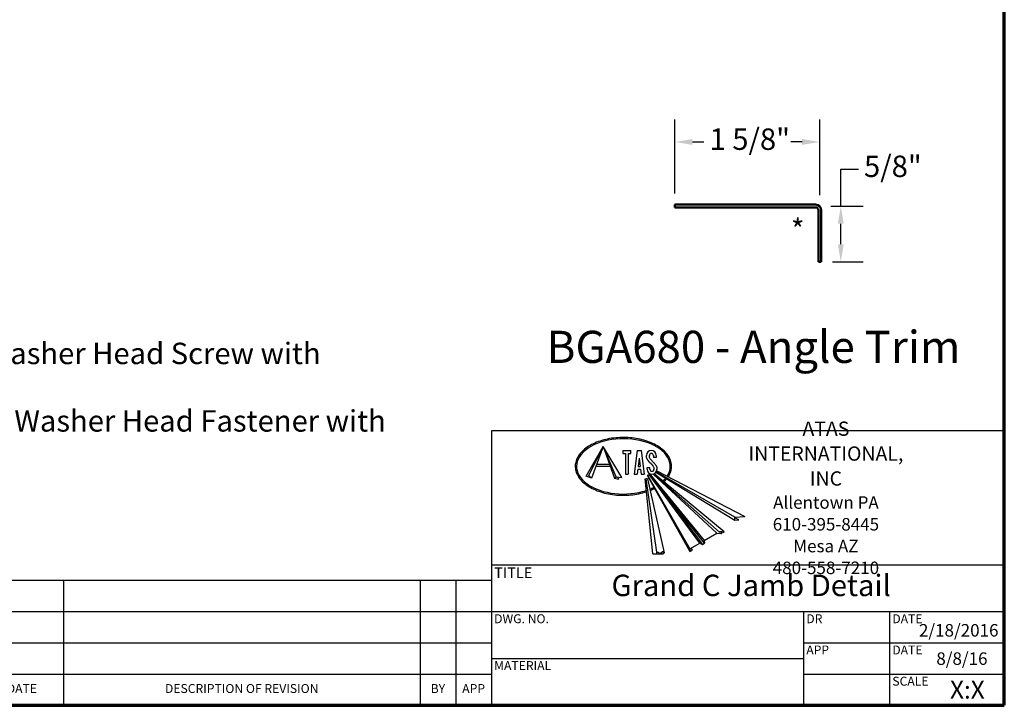
# Model space of a CAD drawing. Units: inches. Extents: x 0.6 to 33.4, y 0.6 to 21.4.
# Drawn here: x 22.4 to 33.4, y 0.6 to 8.3 of the extents above; entities that cross this region are included whole.
import ezdxf

# ---------------------------------------------------------------- set-up
doc = ezdxf.new("R2010")
doc.units = ezdxf.units.IN
doc.header["$LTSCALE"] = 2
doc.header["$MEASUREMENT"] = 0
for name, color, linetype, lineweight in [('Border (ANSI)', 7, 'Continuous', 70), ('Dimension (ANSI)', 7, 'Continuous', 25), ('Logo', 7, 'Continuous', 25), ('Sketch Geometry (ANSI)', 7, 'Continuous', 25), ('Symbol (ANSI)', 7, 'Continuous', 25), ('Title (ANSI)', 7, 'Continuous', 50), ('Visible (ANSI)', 7, 'Continuous', 50)]:
    doc.layers.add(name, color=color, linetype=linetype, lineweight=lineweight)
doc.styles.add('Label Text (ANSI)', font='tahoma.ttf')
doc.styles.add('Note Text (ANSI)', font='tahoma.ttf')
doc.styles.add('Title Block Info', font='tahoma.ttf')
doc.styles.add('Title Block Labels', font='tahoma.ttf')
doc.dimstyles.new('Architectural (ANSI)', dxfattribs={"dimscale": 2, "dimtxt": 0.12, "dimasz": 0.098425, "dimexe": 0.125, "dimexo": 0.0625, "dimgap": 0.031496, "dimtad": 0, "dimtih": 1, "dimtoh": 1, "dimdec": 4, "dimrnd": 1e-08, "dimzin": 3, "dimdsep": 46, "dimlunit": 4, "dimtxsty": 'Note Text (ANSI)', "dimcen": 0.09, "dimdle": 0.393701, "dimclrd": 256, "dimclre": 256, "dimclrt": 256, "dimadec": 0, "dimazin": 3, "dimtfac": 1, "dimtofl": 0, "dimtmove": 0, "dimatfit": 3, "dimfxl": 0, "dimfrac": 2, "dimtolj": 1, "dimtzin": 12, "dimlwd": -1, "dimlwe": -1, "dimarcsym": 0})
doc.dimstyles.new('Default (ANSI)$7', dxfattribs={"dimscale": 2, "dimtxt": 0.12, "dimasz": 0.098425, "dimexe": 0.125, "dimexo": 0.0625, "dimgap": 0.031496, "dimtad": 0, "dimtih": 1, "dimtoh": 1, "dimrnd": 1e-08, "dimzin": 4, "dimdsep": 46, "dimtxsty": 'Note Text (ANSI)', "dimcen": 0.09, "dimdle": 0.393701, "dimclrd": 256, "dimclre": 256, "dimclrt": 256, "dimadec": 0, "dimazin": 1, "dimtfac": 1, "dimtofl": 0, "dimtmove": 0, "dimatfit": 3, "dimfxl": 0, "dimtolj": 1, "dimtzin": 4, "dimlwd": -1, "dimlwe": -1, "dimarcsym": 0})

# ---------------------------------------------------------------- blocks, each defined once
blk = doc.blocks.new('Borders ATAS A Border')
at = {"layer": 'Border (ANSI)'}
for p, q in [((16.7, 0.3), (16.7, 10.7)), ((0.3, 0.3), (16.7, 0.3))]:
    blk.add_line(p, q, dxfattribs=at)
blk = doc.blocks.new('Title Blocks ATAS A-B Title Block')
at = {"layer": 'Logo', "linetype": 'Continuous'}
for p, q in [((5.5128, 4.0299), (5.6086, 4.1959)), ((5.5283, 4.0342), (5.6086, 4.1959)), ((5.6086, 4.1959), (5.544, 4.0185)), ((5.7141, 4.0235), (5.6086, 4.1959)), ((5.6086, 4.1959), (5.6731, 4.0185)), ((5.6809, 4.0264), (5.6086, 4.1959)), ((5.7194, 4.1737), (5.7194, 4.1571)), ((5.7194, 4.1737), (5.7638, 4.1737)), ((5.7194, 4.1571), (5.7335, 4.1571)), ((5.7335, 4.1571), (5.7335, 4.0407)), ((5.7498, 4.1571), (5.7638, 4.1571)), ((5.7498, 4.1571), (5.7498, 4.0407)), ((5.7638, 4.1571), (5.7638, 4.1737)), ((5.7992, 4.1737), (5.7829, 4.0407)), ((5.7992, 4.1737), (5.8216, 4.1737)), ((5.8216, 4.1737), (5.8379, 4.0407)), ((5.8521, 4.1351), (5.8512, 4.1461)), ((5.8685, 4.135), (5.8679, 4.1461)), ((5.89, 4.146), (5.89, 4.1349)), ((5.9067, 4.146), (5.9067, 4.1349)), ((5.5685, 4.0857), (5.6487, 4.0857)), ((5.5723, 4.0964), (5.6448, 4.0964)), ((5.8104, 4.1307), (5.8048, 4.0851)), ((5.8048, 4.0851), (5.816, 4.0851)), ((5.8104, 4.1307), (5.816, 4.0851)), ((5.8524, 4.1338), (5.8521, 4.1351)), ((5.8536, 4.1304), (5.8524, 4.1338)), ((5.8544, 4.1285), (5.8536, 4.1304)), ((5.8551, 4.127), (5.8544, 4.1285)), ((5.8564, 4.1243), (5.8551, 4.127)), ((5.8577, 4.1224), (5.8564, 4.1243)), ((5.8582, 4.1216), (5.8577, 4.1224)), ((5.8603, 4.1189), (5.8582, 4.1216)), ((5.8605, 4.1186), (5.8603, 4.1189)), ((5.8632, 4.1153), (5.8605, 4.1186)), ((5.8683, 4.1094), (5.8632, 4.1153)), ((5.8692, 4.1085), (5.8683, 4.1094)), ((5.8728, 4.1277), (5.8685, 4.135)), ((5.8703, 4.1072), (5.8692, 4.1085)), ((5.8703, 4.1072), (5.8752, 4.102)), ((5.8743, 4.1257), (5.8728, 4.1277)), ((5.8827, 4.116), (5.8743, 4.1257)), ((5.8752, 4.102), (5.8785, 4.0984)), ((5.8785, 4.0984), (5.8869, 4.0887)), ((5.886, 4.1124), (5.8827, 4.116)), ((5.8909, 4.1072), (5.886, 4.1124)), ((5.8869, 4.0887), (5.8884, 4.0867)), ((5.8884, 4.0867), (5.8927, 4.0794)), ((5.9067, 4.1349), (5.89, 4.1349)), ((5.8909, 4.1072), (5.892, 4.1059)), ((5.892, 4.1059), (5.8929, 4.105)), ((5.8929, 4.105), (5.898, 4.0991)), ((5.898, 4.0991), (5.9007, 4.0958)), ((5.9007, 4.0958), (5.9009, 4.0955)), ((5.9009, 4.0955), (5.903, 4.0928)), ((5.903, 4.0928), (5.9035, 4.092)), ((5.9035, 4.092), (5.9048, 4.0901)), ((5.9048, 4.0901), (5.9061, 4.0874)), ((5.9061, 4.0874), (5.9068, 4.0859)), ((5.9068, 4.0859), (5.9076, 4.084)), ((5.544, 4.0185), (5.5128, 4.0299)), ((5.544, 4.0185), (5.5283, 4.0342)), ((5.7335, 4.0407), (5.7498, 4.0407)), ((5.7829, 4.0407), (5.7993, 4.0407)), ((5.8027, 4.0684), (5.7993, 4.0407)), ((5.8027, 4.0684), (5.8181, 4.0684)), ((5.8181, 4.0684), (5.8215, 4.0407)), ((5.8215, 4.0407), (5.8379, 4.0407)), ((5.8545, 4.0684), (5.8545, 4.0795)), ((5.8545, 4.0795), (5.8712, 4.0795)), ((5.8575, 4.035), (5.8662, 4.0401)), ((5.8575, 4.035), (6.0955, 3.6233)), ((5.8575, 4.035), (5.8575, 4.0325)), ((5.8575, 4.0325), (6.0955, 3.6071)), ((6.1511, 3.6555), (5.8662, 4.0401)), ((5.8662, 4.0401), (5.8684, 4.0388)), ((5.8684, 4.0388), (5.8703, 4.0399)), ((5.8684, 4.0388), (6.1651, 3.6475)), ((5.8699, 4.0422), (5.8712, 4.043)), ((5.8699, 4.0422), (6.175, 3.6691)), ((5.8699, 4.0422), (5.8703, 4.0399)), ((6.1776, 3.6545), (5.8703, 4.0399)), ((5.8712, 4.0684), (5.8712, 4.0795)), ((6.2466, 3.7106), (5.8889, 4.0415)), ((5.8918, 4.0424), (6.2613, 3.7172)), ((5.8927, 4.0794), (5.8933, 4.0683)), ((6.2869, 3.7176), (5.8948, 4.0437)), ((5.9048, 4.0523), (6.3477, 3.7843)), ((6.3477, 3.8004), (5.9064, 4.0549)), ((5.9076, 4.084), (5.9088, 4.0806)), ((5.9088, 4.0806), (5.9091, 4.0793)), ((5.9088, 4.0605), (6.4035, 3.8034)), ((5.9091, 4.0793), (5.91, 4.0683)), ((5.6731, 4.0185), (5.6809, 4.0264)), ((5.6731, 4.0185), (5.6945, 4.0128)), ((5.6809, 4.0264), (5.7141, 4.0235)), ((5.6899, 4.0256), (5.6945, 4.0128)), ((5.8447, 4.0144), (5.849, 4.0145)), ((5.8864, 3.5945), (5.8447, 4.0144)), ((5.8489, 4.0155), (5.8498, 4.0167)), ((5.9097, 3.6043), (5.8489, 4.0155)), ((5.8498, 4.0167), (5.8508, 4.0164)), ((5.8508, 4.0164), (5.8529, 4.015)), ((5.8529, 4.015), (5.855, 4.0165)), ((5.8556, 4.0168), (5.855, 4.0165)), ((5.8569, 4.0159), (5.8556, 4.0168)), ((5.8569, 4.0159), (5.9499, 3.6011)), ((6.3477, 3.8004), (6.4035, 3.8034)), ((6.3477, 3.7843), (6.3477, 3.8004)), ((6.3685, 3.7854), (6.3477, 3.7974)), ((6.3477, 3.7843), (6.3685, 3.7854)), ((6.175, 3.6693), (6.2466, 3.7106)), ((6.2466, 3.7106), (6.2682, 3.7087)), ((6.2607, 3.7177), (6.2608, 3.7183)), ((6.2622, 3.7164), (6.2607, 3.7177)), ((6.2608, 3.7183), (6.262, 3.7195)), ((6.2608, 3.7183), (6.2608, 3.7183)), ((6.262, 3.7195), (6.2643, 3.7205)), ((6.2647, 3.7154), (6.2622, 3.7164)), ((6.2643, 3.7205), (6.2723, 3.7195)), ((6.2668, 3.7154), (6.2647, 3.7154)), ((6.2685, 3.7156), (6.2668, 3.7154)), ((6.2682, 3.7087), (6.271, 3.7087)), ((6.2693, 3.7156), (6.2685, 3.7156)), ((6.2718, 3.7148), (6.2693, 3.7156)), ((6.271, 3.7087), (6.2724, 3.7092)), ((6.2738, 3.713), (6.2718, 3.7148)), ((6.2723, 3.7195), (6.2788, 3.7163)), ((6.2724, 3.7092), (6.2731, 3.7099)), ((6.2731, 3.7099), (6.2739, 3.7119)), ((6.2739, 3.7119), (6.2738, 3.713)), ((6.2788, 3.7163), (6.2845, 3.7162)), ((6.2845, 3.7162), (6.2871, 3.7177)), ((6.0955, 3.6233), (6.1512, 3.6555)), ((6.1512, 3.6555), (6.1652, 3.6474)), ((6.1652, 3.6474), (6.1776, 3.6545)), ((6.175, 3.6693), (6.1776, 3.6545)), ((5.8864, 3.5945), (5.944, 3.5955)), ((5.9095, 3.5969), (5.9098, 3.6051)), ((5.9098, 3.6051), (5.9178, 3.6049)), ((5.9178, 3.6049), (5.9288, 3.5976)), ((5.9288, 3.5976), (5.9399, 3.6053)), ((5.944, 3.607), (5.9399, 3.6053)), ((5.9499, 3.6011), (5.944, 3.607)), ((5.944, 3.5955), (5.9499, 3.6011)), ((6.0955, 3.6233), (6.0955, 3.6071)), ((6.0955, 3.6071), (6.1094, 3.6152)), ((6.1094, 3.6152), (6.1024, 3.6273))]:
    blk.add_line(p, q, dxfattribs=at)
at = {"layer": 'Logo', "color": 7, "linetype": 'Continuous', "lineweight": 25}
blk.add_line((5.9006, 4.0476), (5.903, 4.0501), dxfattribs=at)
at = {"layer": 'Logo', "linetype": 'Continuous'}
for centre, radius, start, end in [((5.879, 4.146), 0.0277, 0, 180), ((5.879, 4.146), 0.0111, 0, 180), ((5.8822, 4.0684), 0.0277, 180, 0), ((5.8822, 4.0684), 0.0111, 180, 0)]:
    blk.add_arc(centre, radius, start, end, dxfattribs=at)
at = {"layer": 'Logo'}
for start_param, end_param in [(5.920587, 11.509279), (5.721945, 5.844109), (5.311273, 5.424577)]:
    blk.add_ellipse((5.7221, 4.0849), major_axis=(0.2627, 0), ratio=0.589286, start_param=start_param, end_param=end_param, dxfattribs=at)
for points in [[(5.9742, 4.0266), (5.9873, 4.0542), (5.992, 4.0831), (5.9882, 4.1121), (5.9761, 4.14), (5.9562, 4.1658), (5.9293, 4.1889), (5.8963, 4.2087), (5.8583, 4.2249), (5.8164, 4.2368), (5.7716, 4.2442), (5.7253, 4.2468), (5.679, 4.2448), (5.6339, 4.2381), (5.5913, 4.2269), (5.5527, 4.2113), (5.5191, 4.1919), (5.4913, 4.1691), (5.4704, 4.1437), (5.457, 4.1161), (5.4522, 4.0872), (5.4558, 4.0583), (5.4677, 4.0303), (5.4874, 4.0044), (5.5141, 3.9812), (5.5469, 3.9613), (5.5848, 3.9451), (5.6268, 3.9331), (5.6716, 3.9256), (5.7178, 3.9228), (5.7642, 3.9247), (5.8093, 3.9314), (5.8519, 3.9426)], [(5.9501, 3.9978), (5.9544, 4.002), (5.9585, 4.0064), (5.9624, 4.0108), (5.9661, 4.0152)], [(5.8717, 3.9498), (5.8783, 3.9525), (5.8848, 3.9553), (5.8911, 3.9582), (5.8973, 3.9613)]]:
    blk.add_spline(points, degree=3, dxfattribs=at)
at = {"layer": 'Sketch Geometry (ANSI)'}
for p, q in [((7.8575, 4.2837), (4.9825, 4.2837)), ((4.9825, 4.2837), (4.9825, 2.7462)), ((7.8575, 2.7462), (7.8575, 4.2837)), ((4.9825, 3.5337), (7.8575, 3.5337)), ((4.9825, 3.4462), (1.9175, 3.4462)), ((2.5825, 3.4462), (2.5825, 2.7462)), ((4.5825, 3.4462), (4.5825, 2.7462)), ((4.7825, 3.4462), (4.7825, 2.7462)), ((1.9175, 3.2712), (4.9825, 3.2712)), ((4.9825, 3.2712), (7.8575, 3.2712)), ((6.7325, 3.2712), (6.7325, 2.7462)), ((7.2147, 3.2712), (7.2147, 2.7462)), ((1.9175, 3.0962), (4.9825, 3.0962)), ((6.7325, 3.0962), (7.8575, 3.0962)), ((4.9825, 3.0087), (6.7325, 3.0087)), ((1.9175, 2.9212), (4.9825, 2.9212)), ((6.7325, 2.9212), (7.8575, 2.9212)), ((1.9175, 2.7462), (4.9825, 2.7462)), ((4.9825, 2.7462), (7.8575, 2.7462))]:
    blk.add_line(p, q, dxfattribs=at)
at = {"layer": 'Symbol (ANSI)', "insert": (6.8575, 3.9087), "char_height": 0.05, "attachment_point": 5, "line_spacing_factor": 1.04605, "style": 'Title Block Labels'}
blk.add_mtext('{\\H1.6x;ATAS INTERNATIONAL, INC\\P\\H0.875x;Allentown PA\\H1.3631x; \\H0.73365x;\\P610-395-8445\\H1.1376x; \\H0.87902x;\\PMesa AZ\\H1.1946x; \\H0.83708x;\\P480-558-7210\\H1.1855x; }', dxfattribs=at)
at = {"layer": 'Symbol (ANSI)'}
for s, insert, char_height, attachment_point, style in [('\\fTahoma|b0|i0;\\H0.0600;TITLE', (4.9975, 3.5187), 0.06, 1, 'Title Block Labels'), ('DWG. NO.', (4.9975, 3.2562), 0.05, 1, 'Title Block Labels'), ('DR', (6.7475, 3.2562), 0.05, 1, 'Title Block Labels'), ('DATE', (7.2297, 3.2562), 0.05, 1, 'Title Block Labels'), ('APP', (6.7475, 3.0812), 0.05, 1, 'Title Block Labels'), ('DATE', (7.2297, 3.0812), 0.05, 1, 'Title Block Labels'), ('8/8/16', (7.7633, 2.9509), 0.07, 9, 'Title Block Info'), ('MATERIAL', (4.9975, 2.9937), 0.05, 1, 'Title Block Labels'), ('SCALE', (7.2297, 2.9062), 0.05, 1, 'Title Block Labels'), ('\\fTahoma|b0|i0;\\H0.1000;X:X', (7.7475, 2.8337), 0.1, 6, 'Title Block Info'), ('DATE', (2.35, 2.8337), 0.05, 5, 'Title Block Labels'), ('DESCRIPTION OF REVISION', (3.5825, 2.8337), 0.05, 5, 'Title Block Labels'), ('BY', (4.6825, 2.8337), 0.05, 5, 'Title Block Labels'), ('APP', (4.8825, 2.8337), 0.05, 5, 'Title Block Labels')]:
    blk.add_mtext(s, dxfattribs=dict(at, insert=insert, char_height=char_height, attachment_point=attachment_point, style=style))
at = {"layer": 'Symbol (ANSI)', "style": 'Title Block Info'}
blk.add_attdef('CREATION_DATE_001', (7.3791, 3.1314), '', height=0.07, dxfattribs=at)
at = {"layer": 'Title (ANSI)', "attachment_point": 5, "style": 'Note Text (ANSI)'}
for s, insert, char_height in [(' Grand C Jamb Detail', (6.42, 3.4025), 0.12), ('\\fTahoma|b0|i0;\\H0.1000; ', (5.8575, 3.14), 0.1), ('\\fTahoma|b0|i0;\\H0.1000; ', (5.8575, 2.8775), 0.1)]:
    blk.add_mtext(s, dxfattribs=dict(at, insert=insert, char_height=char_height))
blk = doc.blocks.new('*D12')
at = {"layer": 'Defpoints', "color": 0, "transparency": 16777216}
for p in [(29.707, 6.913), (29.707, 6.211), (31.33, 6.193)]:
    blk.add_point(p, dxfattribs=at)
at = {"layer": 'Dimension (ANSI)', "transparency": 16777216}
for p, q in [((29.707, 6.336), (29.707, 7.163)), ((31.33, 6.318), (31.33, 7.163)), ((29.904, 6.913), (30.032, 6.913)), ((31.133, 6.913), (31.005, 6.913))]:
    blk.add_line(p, q, dxfattribs=at)
for points in [[(29.904, 6.946), (29.904, 6.88), (29.707, 6.913)], [(31.133, 6.946), (31.133, 6.88), (31.33, 6.913)]]:
    blk.add_solid(points, dxfattribs=at)
at = {"layer": 'Dimension (ANSI)', "transparency": 16777216, "insert": (30.095, 7.064), "char_height": 0.24, "attachment_point": 1, "style": 'Note Text (ANSI)'}
blk.add_mtext('\\A1;1 5/8"', dxfattribs=at)
blk = doc.blocks.new('*D13')
at = {"layer": 'Defpoints', "color": 0, "transparency": 16777216}
for p in [(31.33, 6.193), (31.348, 5.57), (31.567, 5.57)]:
    blk.add_point(p, dxfattribs=at)
at = {"layer": 'Dimension (ANSI)', "transparency": 16777216}
for p, q in [((31.567, 6.193), (31.567, 6.609)), ((31.567, 6.609), (31.764, 6.609)), ((31.455, 6.193), (31.817, 6.193)), ((31.567, 5.767), (31.567, 5.996)), ((31.473, 5.57), (31.817, 5.57))]:
    blk.add_line(p, q, dxfattribs=at)
for points in [[(31.534, 5.996), (31.6, 5.996), (31.567, 6.193)], [(31.534, 5.767), (31.6, 5.767), (31.567, 5.57)]]:
    blk.add_solid(points, dxfattribs=at)
at = {"layer": 'Dimension (ANSI)', "transparency": 16777216, "insert": (31.827, 6.76), "char_height": 0.24, "attachment_point": 1, "style": 'Note Text (ANSI)'}
blk.add_mtext('\\A1;5/8"', dxfattribs=at)

msp = doc.modelspace()

# ---------------------------------------------------------------- linework, layer by layer
at = {"layer": 'Visible (ANSI)', "color": 1, "true_color": 0xff0000}
for p, q in [((31.28445, 6.21129), (29.70745, 6.21129)), ((29.70745, 6.21129), (29.70745, 6.17929)), ((29.70745, 6.17929), (31.28445, 6.17929)), ((31.31645, 6.14729), (31.31645, 5.57029)), ((31.34845, 5.57029), (31.34845, 6.14729)), ((31.34845, 5.57029), (31.31645, 5.57029))]:
    msp.add_line(p, q, dxfattribs=at)
for radius in [0.064, 0.032]:
    msp.add_arc((31.28445, 6.14729), radius, 0, 90, dxfattribs=at)

# ---------------------------------------------------------------- block references
at = {"xscale": 2, "yscale": 2, "zscale": 2}
msp.add_blockref('Borders ATAS A Border', (0, 0), dxfattribs=at)
msp.add_blockref('Title Blocks ATAS A-B Title Block', (17.68497, -4.89243), dxfattribs=at).add_auto_attribs({'CREATION_DATE_001': '2/18/2016'})

# ---------------------------------------------------------------- texts
at = {"layer": 'Symbol (ANSI)'}
for s, insert, char_height, attachment_point, style in [('*', (31.00757, 6.04654), 0.24, 1, 'Note Text (ANSI)'), ('BGA680 - Angle Trim', (28.26888, 4.32443), 0.36, 7, 'Label Text (ANSI)')]:
    msp.add_mtext(s, dxfattribs=dict(at, insert=insert, char_height=char_height, attachment_point=attachment_point, style=style))
at = {"layer": 'Symbol (ANSI)', "char_height": 0.24, "attachment_point": 1, "style": 'Note Text (ANSI)'}
for s, insert, width in [('{#10 x 2" Painted Hex Washer Head Screw with Washer}', (18.78419, 4.66324), 8.0755917), ('{#14 x 7/8" Painted Hex Washer Head Fastener with Washer}', (18.80635, 3.90709), 8.7617506)]:
    msp.add_mtext(s, dxfattribs=dict(at, insert=insert, width=width))

# ---------------------------------------------------------------- dimensions: what is measured, and where the dimension line sits
at = {"layer": 'Dimension (ANSI)'}
for base, p1, p2, angle, override, picture, middle in [((29.707448, 6.912776), (31.329703, 6.192549), (29.707448, 6.211295), 180, {"dimtih": 0, "dimtoh": 0, "dimdec": 4, "dimlfac": 1, "dimtp": 0, "dimtm": 0, "dimtdec": 2, "dimatfit": 1}, '*D12', (30.518575, 6.912776)), ((31.56689, 5.57029), (31.3297, 6.19255), (31.34845, 5.57029), 90, {"dimdec": 4, "dimlfac": 1, "dimtp": 0, "dimtm": 0, "dimtdec": 2, "dimatfit": 2}, '*D13', (32.1171, 6.60864))]:
    dim = msp.add_linear_dim(base=base, p1=p1, p2=p2, angle=angle, dimstyle='Architectural (ANSI)', override=override, dxfattribs=at)
    dim.commit()
    dim.dimension.update_dxf_attribs({"geometry": picture, "text_midpoint": middle, "dimtype": 160})

# ---------------------------------------------------------------- leaders
at = {"layer": 'Symbol (ANSI)', "annotation_type": 0, "has_hookline": 1, "hookline_direction": 0}
for points, text_width in [([(11.00091, 14.929), (18.53028, 7.33664), (18.72713, 7.33664)], 4.45958), ([(7.7222, 14.30257), (18.52434, 4.54324), (18.72119, 4.54324)], 8.05346), ([(3.6615, 13.68957), (18.5465, 3.78709), (18.74335, 3.78709)], 8.73961)]:
    msp.add_leader(points, dimstyle='Default (ANSI)$7', override={"dimtad": 0}, dxfattribs=dict(at, text_width=text_width))

doc.saveas('drawing.dxf')
